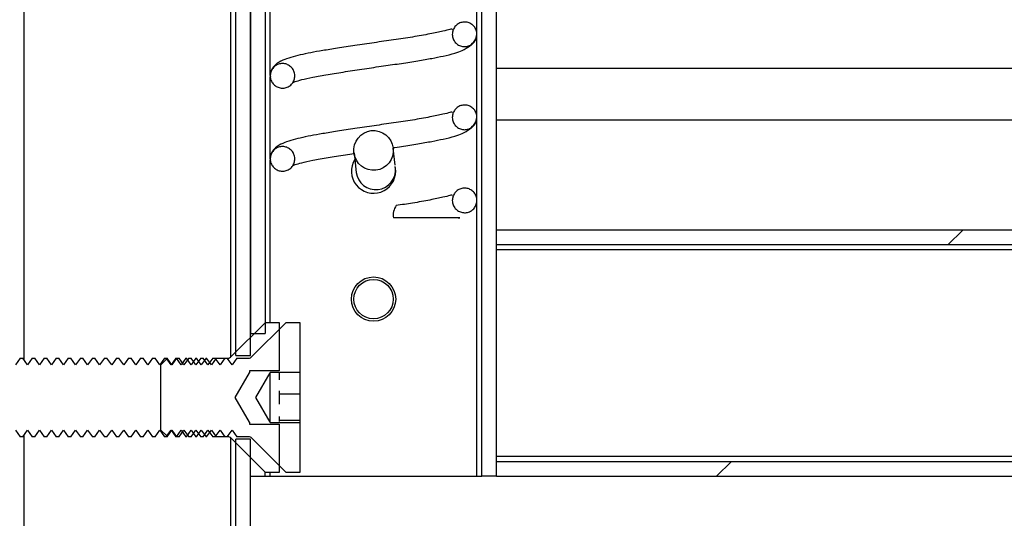
# Model space of a CAD drawing. Units: millimetres. Extents: x 8 to 201, y 4 to 288.
# Drawn here: x 163 to 165, y 111 to 112 of the extents above; entities that cross this region are included whole.
import ezdxf

# ---------------------------------------------------------------- set-up
doc = ezdxf.new("R2010")
doc.units = ezdxf.units.MM
doc.styles.add('SLDTEXTSTYLE1', font='TXT', dxfattribs={"width": 0.75})
doc.dimstyles.new('SLDDIMSTYLE0', dxfattribs={"dimtxt": 2.116667, "dimasz": 2.64, "dimexe": 0, "dimexo": 0.0625, "dimgap": 0.529167, "dimtad": 1, "dimlfac": 40, "dimrnd": 1e-09, "dimzin": 12, "dimdsep": 46, "dimtxsty": 'SLDTEXTSTYLE1', "dimsah": 1, "dimcen": 0.09, "dimadec": 0, "dimazin": 3, "dimtfac": 1, "dimtofl": 0, "dimtmove": 0, "dimatfit": 3, "dimfxl": 0, "dimfrac": 2, "dimtolj": 1, "dimtzin": 12, "dimarcsym": 0})

# ---------------------------------------------------------------- blocks, each defined once
blk = doc.blocks.new('_D_9')
at = {"color": 7, "linetype": 'Continuous', "lineweight": 0}
for p, q in [((140.8479, 103.0136), (140.8479, 162.4095)), ((173.1479, 102.5848), (173.1479, 162.4095)), ((140.8479, 161.4095), (173.1479, 161.4095))]:
    blk.add_line(p, q, dxfattribs=at)
at = {"color": 7, "linetype": 'Continuous', "lineweight": 18}
for points in [[(140.8479, 161.4095), (143.4879, 161.0015), (143.4879, 161.8175)], [(173.1479, 161.4095), (170.5079, 161.8175), (170.5079, 161.0015)]]:
    blk.add_solid(points, dxfattribs=at)
at = {"color": 7, "linetype": 'Continuous', "lineweight": 18, "insert": (156.8262, 164.138), "char_height": 2.11667, "attachment_point": 1, "style": 'SLDTEXTSTYLE1'}
blk.add_mtext('1292', dxfattribs=at)

msp = doc.modelspace()

# ---------------------------------------------------------------- hatches: boundary and pattern name
at = {"linetype": 'Continuous', "lineweight": 18}
h = msp.add_hatch(dxfattribs=at)
h.set_pattern_fill('ANSI37', angle=3e-322, style=0)
h.paths.add_polyline_path([(163.39794, 111.00646), (163.39794, 115.65021), (163.36044, 115.65021), (163.36044, 111.00646)], flags=0)
h = msp.add_hatch(dxfattribs=at)
h.set_pattern_fill('ANSI37', angle=3e-322, style=0)
h.paths.add_polyline_path([(163.43544, 111.06271), (163.43544, 114.57521), (163.39794, 114.57521), (163.39794, 111.06271)], flags=0)
h = msp.add_hatch(dxfattribs=at)
h.set_pattern_fill('ANSI37', angle=3e-322, style=0)
h.paths.add_polyline_path([(164.02294, 110.70021), (164.02294, 114.57521), (163.98544, 114.57521), (163.98544, 110.70021)], flags=0)
h = msp.add_hatch(dxfattribs=at)
h.set_pattern_fill('ANSI31', style=0)
edge = h.paths.add_edge_path(flags=0)
edge.add_spline(control_points=[(163.91044, 111.82264), (163.91044, 111.76014), (163.97294, 111.76014), (163.97294, 111.82264), (163.97294, 111.88514), (163.91044, 111.88514), (163.91044, 111.82264)], knot_values=[0, 0, 0, 0, 0.5, 0.5, 0.5, 1, 1, 1, 1], weights=[0.9665586, 0.3221862, 0.3221862, 0.9665586, 0.3221862, 0.3221862, 0.9665586], degree=3, periodic=0)
h = msp.add_hatch(dxfattribs=at)
h.set_pattern_fill('ANSI31', style=0)
edge = h.paths.add_edge_path(flags=0)
edge.add_spline(control_points=[(163.51044, 111.71717), (163.51044, 111.77967), (163.44794, 111.77967), (163.44794, 111.71717), (163.44794, 111.65467), (163.51044, 111.65467), (163.51044, 111.71717)], knot_values=[0, 0, 0, 0, 0.5, 0.5, 0.5, 1, 1, 1, 1], weights=[0.9665586, 0.3221862, 0.3221862, 0.9665586, 0.3221862, 0.3221862, 0.9665586], degree=3, periodic=0)
h = msp.add_hatch(dxfattribs=at)
h.set_pattern_fill('ANSI31', style=0)
edge = h.paths.add_edge_path(flags=0)
edge.add_spline(control_points=[(163.91044, 111.6117), (163.91044, 111.5492), (163.97294, 111.5492), (163.97294, 111.6117), (163.97294, 111.6742), (163.91044, 111.6742), (163.91044, 111.6117)], knot_values=[0, 0, 0, 0, 0.5, 0.5, 0.5, 1, 1, 1, 1], weights=[0.9665586, 0.3221862, 0.3221862, 0.9665586, 0.3221862, 0.3221862, 0.9665586], degree=3, periodic=0)
h = msp.add_hatch(dxfattribs=at)
h.set_pattern_fill('ANSI31', style=0)
edge = h.paths.add_edge_path(flags=0)
edge.add_spline(control_points=[(163.51044, 111.50623), (163.51044, 111.56873), (163.44794, 111.56873), (163.44794, 111.50623), (163.44794, 111.44373), (163.51044, 111.44373), (163.51044, 111.50623)], knot_values=[0, 0, 0, 0, 0.5, 0.5, 0.5, 1, 1, 1, 1], weights=[0.9665586, 0.3221862, 0.3221862, 0.9665586, 0.3221862, 0.3221862, 0.9665586], degree=3, periodic=0)
h = msp.add_hatch(dxfattribs=at)
h.set_pattern_fill('ANSI37', style=0)
edge = h.paths.add_edge_path(flags=0)
edge.add_ellipse((163.71044, 111.52767), major_axis=(0.00582, -0.05028), ratio=0.9878784, start_angle=0, end_angle=0)
h = msp.add_hatch(dxfattribs=at)
h.set_pattern_fill('ANSI31', style=0)
edge = h.paths.add_edge_path(flags=0)
edge.add_spline(control_points=[(163.91044, 111.40076), (163.91044, 111.33826), (163.97294, 111.33826), (163.97294, 111.40076), (163.97294, 111.46326), (163.91044, 111.46326), (163.91044, 111.40076)], knot_values=[0, 0, 0, 0, 0.5, 0.5, 0.5, 1, 1, 1, 1], weights=[0.9665586, 0.3221862, 0.3221862, 0.9665586, 0.3221862, 0.3221862, 0.9665586], degree=3, periodic=0)
h = msp.add_hatch(dxfattribs=at)
h.set_pattern_fill('ANSI37', angle=3e-322, style=0)
h.paths.add_polyline_path([(167.77294, 111.28771), (167.77294, 111.32521), (164.02294, 111.32521), (164.02294, 111.28771)], flags=0)
h = msp.add_hatch(dxfattribs=at)
h.set_pattern_fill('ANSI37', style=0)
edge = h.paths.add_edge_path(flags=0)
edge.add_arc((163.71044, 111.15021), 0.05, 0, 360)
h = msp.add_hatch(dxfattribs=at)
h.set_pattern_fill('ANSI31', style=0)
edge = h.paths.add_edge_path(flags=0)
edge.add_line((163.52294, 110.83698), (163.44794, 110.83698))
edge.add_line((163.44794, 110.83698), (163.44794, 110.83746))
edge.add_line((163.44794, 110.83746), (163.41171, 110.90021))
edge.add_line((163.41171, 110.90021), (163.44794, 110.96296))
edge.add_line((163.44794, 110.96296), (163.44794, 110.96344))
edge.add_line((163.44794, 110.96344), (163.52294, 110.96344))
edge.add_line((163.52294, 110.96344), (163.52294, 111.09071))
edge.add_line((163.52294, 111.09071), (163.48844, 111.09071))
edge.add_line((163.48844, 111.09071), (163.4016, 111.00387))
edge.add_arc((163.39276, 111.01271), 0.0125, 270, 315, ccw=False)
edge.add_line((163.39276, 111.00021), (163.36315, 111.00021))
edge.add_line((163.36315, 111.00021), (163.35106, 110.98295))
edge.add_line((163.35106, 110.98295), (163.33897, 111.00021))
edge.add_line((163.33897, 111.00021), (163.33258, 111.00021))
edge.add_line((163.33258, 111.00021), (163.32049, 110.98295))
edge.add_line((163.32049, 110.98295), (163.3084, 111.00021))
edge.add_line((163.3084, 111.00021), (163.30201, 111.00021))
edge.add_line((163.30201, 111.00021), (163.28992, 110.98295))
edge.add_line((163.28992, 110.98295), (163.27783, 111.00021))
edge.add_line((163.27783, 111.00021), (163.27144, 111.00021))
edge.add_line((163.27144, 111.00021), (163.25935, 110.98295))
edge.add_line((163.25935, 110.98295), (163.24726, 111.00021))
edge.add_line((163.24726, 111.00021), (163.24087, 111.00021))
edge.add_line((163.24087, 111.00021), (163.22878, 110.98295))
edge.add_line((163.22878, 110.98295), (163.21669, 111.00021))
edge.add_line((163.21669, 111.00021), (163.2103, 111.00021))
edge.add_line((163.2103, 111.00021), (163.19821, 110.98295))
edge.add_line((163.19821, 110.98295), (163.18612, 111.00021))
edge.add_line((163.18612, 111.00021), (163.17973, 111.00021))
edge.add_line((163.17973, 111.00021), (163.16764, 110.98295))
edge.add_line((163.16764, 110.98295), (163.15555, 111.00021))
edge.add_line((163.15555, 111.00021), (163.14915, 111.00021))
edge.add_line((163.14915, 111.00021), (163.13707, 110.98295))
edge.add_line((163.13707, 110.98295), (163.12498, 111.00021))
edge.add_line((163.12498, 111.00021), (163.11858, 111.00021))
edge.add_line((163.11858, 111.00021), (163.1065, 110.98295))
edge.add_line((163.1065, 110.98295), (163.09441, 111.00021))
edge.add_line((163.09441, 111.00021), (163.08801, 111.00021))
edge.add_line((163.08801, 111.00021), (163.07593, 110.98295))
edge.add_line((163.07593, 110.98295), (163.06384, 111.00021))
edge.add_line((163.06384, 111.00021), (163.05744, 111.00021))
edge.add_line((163.05744, 111.00021), (163.04536, 110.98295))
edge.add_line((163.04536, 110.98295), (163.03327, 111.00021))
edge.add_line((163.03327, 111.00021), (163.02687, 111.00021))
edge.add_line((163.02687, 111.00021), (163.01478, 110.98295))
edge.add_line((163.01478, 110.98295), (163.0027, 111.00021))
edge.add_line((163.0027, 111.00021), (162.9963, 111.00021))
edge.add_line((162.9963, 111.00021), (162.98421, 110.98295))
edge.add_line((162.98421, 110.98295), (162.97213, 111.00021))
edge.add_line((162.97213, 111.00021), (162.96573, 111.00021))
edge.add_line((162.96573, 111.00021), (162.95364, 110.98295))
edge.add_line((162.95364, 110.98295), (162.94156, 111.00021))
edge.add_line((162.94156, 111.00021), (162.93516, 111.00021))
edge.add_line((162.93516, 111.00021), (162.92307, 110.98295))
edge.add_line((162.92307, 110.98295), (162.91099, 111.00021))
edge.add_line((162.91099, 111.00021), (162.90459, 111.00021))
edge.add_line((162.90459, 111.00021), (162.8925, 110.98295))
edge.add_line((162.8925, 110.98295), (162.88041, 111.00021))
edge.add_line((162.88041, 111.00021), (162.87402, 111.00021))
edge.add_line((162.87402, 111.00021), (162.86193, 110.98295))
edge.add_line((162.86193, 110.98295), (162.84984, 111.00021))
edge.add_line((162.84984, 111.00021), (162.84345, 111.00021))
edge.add_line((162.84345, 111.00021), (162.83136, 110.98295))
edge.add_line((162.83136, 110.98295), (162.81927, 111.00021))
edge.add_line((162.81927, 111.00021), (162.81288, 111.00021))
edge.add_line((162.81288, 111.00021), (162.80079, 110.98295))
edge.add_line((162.80079, 110.98295), (162.7887, 111.00021))
edge.add_line((162.7887, 111.00021), (162.78231, 111.00021))
edge.add_line((162.78231, 111.00021), (162.77022, 110.98295))
edge.add_line((162.77022, 110.98295), (162.75813, 111.00021))
edge.add_line((162.75813, 111.00021), (162.75174, 111.00021))
edge.add_line((162.75174, 111.00021), (162.73965, 110.98295))
edge.add_line((162.73965, 110.98295), (162.72756, 111.00021))
edge.add_line((162.72756, 111.00021), (162.72117, 111.00021))
edge.add_line((162.72117, 111.00021), (162.70908, 110.98295))
edge.add_line((162.70908, 110.98295), (162.69699, 111.00021))
edge.add_line((162.69699, 111.00021), (162.6906, 111.00021))
edge.add_line((162.6906, 111.00021), (162.67851, 110.98295))
edge.add_line((162.67851, 110.98295), (162.66642, 111.00021))
edge.add_line((162.66642, 111.00021), (162.6652, 111.00021))
edge.add_line((162.6652, 111.00021), (162.64794, 110.98295))
edge.add_line((162.64794, 110.98295), (162.64794, 110.81748))
edge.add_line((162.64794, 110.81748), (162.6652, 110.80021))
edge.add_line((162.6652, 110.80021), (162.66642, 110.80021))
edge.add_line((162.66642, 110.80021), (162.67851, 110.81748))
edge.add_line((162.67851, 110.81748), (162.6906, 110.80021))
edge.add_line((162.6906, 110.80021), (162.69699, 110.80021))
edge.add_line((162.69699, 110.80021), (162.70908, 110.81748))
edge.add_line((162.70908, 110.81748), (162.72117, 110.80021))
edge.add_line((162.72117, 110.80021), (162.72756, 110.80021))
edge.add_line((162.72756, 110.80021), (162.73965, 110.81748))
edge.add_line((162.73965, 110.81748), (162.75174, 110.80021))
edge.add_line((162.75174, 110.80021), (162.75813, 110.80021))
edge.add_line((162.75813, 110.80021), (162.77022, 110.81748))
edge.add_line((162.77022, 110.81748), (162.78231, 110.80021))
edge.add_line((162.78231, 110.80021), (162.7887, 110.80021))
edge.add_line((162.7887, 110.80021), (162.80079, 110.81748))
edge.add_line((162.80079, 110.81748), (162.81288, 110.80021))
edge.add_line((162.81288, 110.80021), (162.81927, 110.80021))
edge.add_line((162.81927, 110.80021), (162.83136, 110.81748))
edge.add_line((162.83136, 110.81748), (162.84345, 110.80021))
edge.add_line((162.84345, 110.80021), (162.84984, 110.80021))
edge.add_line((162.84984, 110.80021), (162.86193, 110.81748))
edge.add_line((162.86193, 110.81748), (162.87402, 110.80021))
edge.add_line((162.87402, 110.80021), (162.88041, 110.80021))
edge.add_line((162.88041, 110.80021), (162.8925, 110.81748))
edge.add_line((162.8925, 110.81748), (162.90459, 110.80021))
edge.add_line((162.90459, 110.80021), (162.91099, 110.80021))
edge.add_line((162.91099, 110.80021), (162.92307, 110.81748))
edge.add_line((162.92307, 110.81748), (162.93516, 110.80021))
edge.add_line((162.93516, 110.80021), (162.94156, 110.80021))
edge.add_line((162.94156, 110.80021), (162.95364, 110.81748))
edge.add_line((162.95364, 110.81748), (162.96573, 110.80021))
edge.add_line((162.96573, 110.80021), (162.97213, 110.80021))
edge.add_line((162.97213, 110.80021), (162.98421, 110.81748))
edge.add_line((162.98421, 110.81748), (162.9963, 110.80021))
edge.add_line((162.9963, 110.80021), (163.0027, 110.80021))
edge.add_line((163.0027, 110.80021), (163.01478, 110.81748))
edge.add_line((163.01478, 110.81748), (163.02687, 110.80021))
edge.add_line((163.02687, 110.80021), (163.03327, 110.80021))
edge.add_line((163.03327, 110.80021), (163.04536, 110.81748))
edge.add_line((163.04536, 110.81748), (163.05744, 110.80021))
edge.add_line((163.05744, 110.80021), (163.06384, 110.80021))
edge.add_line((163.06384, 110.80021), (163.07593, 110.81748))
edge.add_line((163.07593, 110.81748), (163.08801, 110.80021))
edge.add_line((163.08801, 110.80021), (163.09441, 110.80021))
edge.add_line((163.09441, 110.80021), (163.1065, 110.81748))
edge.add_line((163.1065, 110.81748), (163.11858, 110.80021))
edge.add_line((163.11858, 110.80021), (163.12498, 110.80021))
edge.add_line((163.12498, 110.80021), (163.13707, 110.81748))
edge.add_line((163.13707, 110.81748), (163.14915, 110.80021))
edge.add_line((163.14915, 110.80021), (163.15555, 110.80021))
edge.add_line((163.15555, 110.80021), (163.16764, 110.81748))
edge.add_line((163.16764, 110.81748), (163.17973, 110.80021))
edge.add_line((163.17973, 110.80021), (163.18612, 110.80021))
edge.add_line((163.18612, 110.80021), (163.19821, 110.81748))
edge.add_line((163.19821, 110.81748), (163.2103, 110.80021))
edge.add_line((163.2103, 110.80021), (163.21669, 110.80021))
edge.add_line((163.21669, 110.80021), (163.22878, 110.81748))
edge.add_line((163.22878, 110.81748), (163.24087, 110.80021))
edge.add_line((163.24087, 110.80021), (163.24726, 110.80021))
edge.add_line((163.24726, 110.80021), (163.25935, 110.81748))
edge.add_line((163.25935, 110.81748), (163.27144, 110.80021))
edge.add_line((163.27144, 110.80021), (163.27783, 110.80021))
edge.add_line((163.27783, 110.80021), (163.28992, 110.81748))
edge.add_line((163.28992, 110.81748), (163.30201, 110.80021))
edge.add_line((163.30201, 110.80021), (163.3084, 110.80021))
edge.add_line((163.3084, 110.80021), (163.32049, 110.81748))
edge.add_line((163.32049, 110.81748), (163.33258, 110.80021))
edge.add_line((163.33258, 110.80021), (163.33897, 110.80021))
edge.add_line((163.33897, 110.80021), (163.35106, 110.81748))
edge.add_line((163.35106, 110.81748), (163.36315, 110.80021))
edge.add_line((163.36315, 110.80021), (163.39276, 110.80021))
edge.add_arc((163.39276, 110.78771), 0.0125, 45, 90, ccw=False)
edge.add_line((163.4016, 110.79655), (163.48844, 110.70971))
edge.add_line((163.48844, 110.70971), (163.52294, 110.70971))
edge.add_line((163.52294, 110.70971), (163.52294, 110.83698))
h = msp.add_hatch(dxfattribs=at)
h.set_pattern_fill('ANSI37', angle=3e-322, style=0)
edge = h.paths.add_edge_path(flags=0)
edge.add_line((163.39536, 110.83232), (163.39536, 110.83746))
edge.add_line((163.39536, 110.83746), (163.35913, 110.90021))
edge.add_line((163.35913, 110.90021), (163.39536, 110.96296))
edge.add_line((163.39536, 110.96296), (163.39536, 110.96811))
edge.add_line((163.39536, 110.96811), (163.47036, 110.96811))
edge.add_line((163.47036, 110.96811), (163.47036, 111.09071))
edge.add_line((163.47036, 111.09071), (163.43586, 111.09071))
edge.add_line((163.43586, 111.09071), (163.34902, 111.00387))
edge.add_arc((163.34018, 111.01271), 0.0125, 270, 315, ccw=False)
edge.add_line((163.34018, 111.00021), (163.31057, 111.00021))
edge.add_line((163.31057, 111.00021), (163.29849, 110.98295))
edge.add_line((163.29849, 110.98295), (163.2864, 111.00021))
edge.add_line((163.2864, 111.00021), (163.28495, 111.00021))
edge.add_line((163.28495, 111.00021), (163.27286, 110.98295))
edge.add_line((163.27286, 110.98295), (163.26077, 111.00021))
edge.add_line((163.26077, 111.00021), (163.25932, 111.00021))
edge.add_line((163.25932, 111.00021), (163.24724, 110.98295))
edge.add_line((163.24724, 110.98295), (163.23515, 111.00021))
edge.add_line((163.23515, 111.00021), (163.2337, 111.00021))
edge.add_line((163.2337, 111.00021), (163.22161, 110.98295))
edge.add_line((163.22161, 110.98295), (163.20952, 111.00021))
edge.add_line((163.20952, 111.00021), (163.20807, 111.00021))
edge.add_line((163.20807, 111.00021), (163.19599, 110.98295))
edge.add_line((163.19599, 110.98295), (163.18543, 110.99802))
edge.add_line((163.18543, 110.99802), (163.17036, 110.98295))
edge.add_line((163.17036, 110.98295), (163.17036, 110.81748))
edge.add_line((163.17036, 110.81748), (163.18543, 110.8024))
edge.add_line((163.18543, 110.8024), (163.19599, 110.81748))
edge.add_line((163.19599, 110.81748), (163.20807, 110.80021))
edge.add_line((163.20807, 110.80021), (163.20952, 110.80021))
edge.add_line((163.20952, 110.80021), (163.22161, 110.81748))
edge.add_line((163.22161, 110.81748), (163.2337, 110.80021))
edge.add_line((163.2337, 110.80021), (163.23515, 110.80021))
edge.add_line((163.23515, 110.80021), (163.24724, 110.81748))
edge.add_line((163.24724, 110.81748), (163.25932, 110.80021))
edge.add_line((163.25932, 110.80021), (163.26077, 110.80021))
edge.add_line((163.26077, 110.80021), (163.27286, 110.81748))
edge.add_line((163.27286, 110.81748), (163.28495, 110.80021))
edge.add_line((163.28495, 110.80021), (163.2864, 110.80021))
edge.add_line((163.2864, 110.80021), (163.29849, 110.81748))
edge.add_line((163.29849, 110.81748), (163.31057, 110.80021))
edge.add_line((163.31057, 110.80021), (163.34018, 110.80021))
edge.add_arc((163.34018, 110.78771), 0.0125, 45, 90, ccw=False)
edge.add_line((163.34902, 110.79655), (163.43586, 110.70971))
edge.add_line((163.43586, 110.70971), (163.47036, 110.70971))
edge.add_line((163.47036, 110.70971), (163.47036, 110.83232))
edge.add_line((163.47036, 110.83232), (163.39536, 110.83232))
h = msp.add_hatch(dxfattribs=at)
h.set_pattern_fill('ANSI37', angle=3e-322, style=0)
h.paths.add_polyline_path([(163.36044, 109.23623), (163.39794, 109.265), (163.39794, 110.79396), (163.36044, 110.79396)], flags=0)
h = msp.add_hatch(dxfattribs=at)
h.set_pattern_fill('ANSI37', angle=3e-322, style=0)
h.paths.add_polyline_path([(167.77294, 110.70021), (167.77294, 110.73771), (164.02294, 110.73771), (164.02294, 110.70021)], flags=0)

# ---------------------------------------------------------------- linework, layer by layer
at = {"color": 8, "linetype": 'Continuous', "lineweight": 25}
for p, q in [((162.82294, 110.99498), (162.82294, 115.65021)), ((163.34794, 111.00291), (163.34794, 115.65021)), ((163.97294, 111.82428), (163.97294, 112.03358)), ((163.44794, 111.7177), (163.44794, 111.9256)), ((163.97294, 111.61334), (163.97294, 111.82264)), ((163.44794, 111.50676), (163.44794, 111.71466)), ((167.77294, 111.7355), (164.02294, 111.7355)), ((163.97294, 111.4024), (163.97294, 111.6117)), ((163.44794, 111.09071), (163.44794, 111.50372)), ((163.97294, 110.70021), (163.97294, 111.40076)), ((162.82294, 108.82379), (162.82294, 110.80544)), ((163.34794, 109.22664), (163.34794, 110.79752)), ((163.44794, 110.70021), (163.44794, 110.70971))]:
    msp.add_line(p, q, dxfattribs=at)
at = {"color": 7, "linetype": 'Continuous', "lineweight": 25}
for p, q in [((163.36044, 111.00646), (163.36044, 115.65021)), ((163.39794, 111.00646), (163.39794, 115.65021)), ((163.39794, 114.57521), (163.39794, 111.06271)), ((163.43544, 114.57521), (163.43544, 111.06271)), ((163.98544, 110.70021), (163.98544, 114.57521)), ((164.02294, 110.70021), (164.02294, 114.57521)), ((164.02294, 111.60588), (167.77294, 111.60588)), ((163.66078, 111.52192), (163.66656, 111.47191)), ((163.76508, 111.49049), (163.76011, 111.53342)), ((163.7659, 111.48341), (163.76554, 111.48651)), ((163.76669, 111.47521), (163.76554, 111.48651)), ((164.02294, 111.28771), (164.02294, 111.32521)), ((167.77294, 111.32521), (164.02294, 111.32521)), ((167.77294, 111.28771), (164.02294, 111.28771)), ((167.77294, 111.27521), (164.02294, 111.27521)), ((163.34902, 111.00387), (163.43586, 111.09071)), ((163.4016, 111.00387), (163.48844, 111.09071)), ((163.43586, 111.09071), (163.47036, 111.09071)), ((163.47036, 111.09071), (163.47036, 110.96811)), ((163.48844, 111.09071), (163.52294, 111.09071)), ((163.52294, 111.09071), (163.52294, 110.96344)), ((163.39794, 111.06271), (163.43544, 111.06271)), ((162.81288, 111.00021), (162.80079, 110.98295)), ((162.81288, 111.00021), (162.81927, 111.00021)), ((162.83136, 110.98295), (162.81927, 111.00021)), ((162.84345, 111.00021), (162.83136, 110.98295)), ((162.84345, 111.00021), (162.84984, 111.00021)), ((162.86193, 110.98295), (162.84984, 111.00021)), ((162.87402, 111.00021), (162.86193, 110.98295)), ((162.87402, 111.00021), (162.88041, 111.00021)), ((162.8925, 110.98295), (162.88041, 111.00021)), ((162.90459, 111.00021), (162.8925, 110.98295)), ((162.90459, 111.00021), (162.91099, 111.00021)), ((162.92307, 110.98295), (162.91099, 111.00021)), ((162.93516, 111.00021), (162.92307, 110.98295)), ((162.93516, 111.00021), (162.94156, 111.00021)), ((162.95364, 110.98295), (162.94156, 111.00021)), ((162.96573, 111.00021), (162.95364, 110.98295)), ((162.96573, 111.00021), (162.97213, 111.00021)), ((162.98421, 110.98295), (162.97213, 111.00021)), ((162.9963, 111.00021), (162.98421, 110.98295)), ((162.9963, 111.00021), (163.0027, 111.00021)), ((163.01478, 110.98295), (163.0027, 111.00021)), ((163.02687, 111.00021), (163.01478, 110.98295)), ((163.02687, 111.00021), (163.03327, 111.00021)), ((163.04536, 110.98295), (163.03327, 111.00021)), ((163.05744, 111.00021), (163.04536, 110.98295)), ((163.05744, 111.00021), (163.06384, 111.00021)), ((163.07593, 110.98295), (163.06384, 111.00021)), ((163.08801, 111.00021), (163.07593, 110.98295)), ((163.08801, 111.00021), (163.09441, 111.00021)), ((163.1065, 110.98295), (163.09441, 111.00021)), ((163.11858, 111.00021), (163.1065, 110.98295)), ((163.11858, 111.00021), (163.12498, 111.00021)), ((163.13707, 110.98295), (163.12498, 111.00021)), ((163.14915, 111.00021), (163.13707, 110.98295)), ((163.14915, 111.00021), (163.15555, 111.00021)), ((163.16764, 110.98295), (163.15555, 111.00021)), ((163.17973, 111.00021), (163.16764, 110.98295)), ((163.18543, 110.99802), (163.17036, 110.98295)), ((163.17973, 111.00021), (163.18612, 111.00021)), ((163.19599, 110.98295), (163.18543, 110.99802)), ((163.19821, 110.98295), (163.18612, 111.00021)), ((163.20807, 111.00021), (163.19599, 110.98295)), ((163.2103, 111.00021), (163.19821, 110.98295)), ((163.20807, 111.00021), (163.20952, 111.00021)), ((163.22161, 110.98295), (163.20952, 111.00021)), ((163.2103, 111.00021), (163.21669, 111.00021)), ((163.22878, 110.98295), (163.21669, 111.00021)), ((163.2337, 111.00021), (163.22161, 110.98295)), ((163.24087, 111.00021), (163.22878, 110.98295)), ((163.2337, 111.00021), (163.23515, 111.00021)), ((163.24724, 110.98295), (163.23515, 111.00021)), ((163.24087, 111.00021), (163.24726, 111.00021)), ((163.25932, 111.00021), (163.24724, 110.98295)), ((163.25935, 110.98295), (163.24726, 111.00021)), ((163.25932, 111.00021), (163.26077, 111.00021)), ((163.27144, 111.00021), (163.25935, 110.98295)), ((163.27286, 110.98295), (163.26077, 111.00021)), ((163.27144, 111.00021), (163.27783, 111.00021)), ((163.28495, 111.00021), (163.27286, 110.98295)), ((163.28992, 110.98295), (163.27783, 111.00021)), ((163.28495, 111.00021), (163.2864, 111.00021)), ((163.29849, 110.98295), (163.2864, 111.00021)), ((163.30201, 111.00021), (163.28992, 110.98295)), ((163.31057, 111.00021), (163.29849, 110.98295)), ((163.30201, 111.00021), (163.3084, 111.00021)), ((163.32049, 110.98295), (163.3084, 111.00021)), ((163.31057, 111.00021), (163.34018, 111.00021)), ((163.33258, 111.00021), (163.32049, 110.98295)), ((163.33258, 111.00021), (163.33897, 111.00021)), ((163.35106, 110.98295), (163.33897, 111.00021)), ((163.36315, 111.00021), (163.35106, 110.98295)), ((163.36044, 111.00646), (163.39794, 111.00646)), ((163.36315, 111.00021), (163.39276, 111.00021)), ((163.17036, 110.81748), (163.17036, 110.98295)), ((163.35913, 110.90021), (163.39536, 110.96296)), ((163.47036, 110.96811), (163.39536, 110.96811)), ((163.39536, 110.96811), (163.39536, 110.96296)), ((163.41171, 110.90021), (163.44794, 110.96296)), ((163.52294, 110.96344), (163.44794, 110.96344)), ((163.44794, 110.96344), (163.44794, 110.96296)), ((163.44794, 110.93803), (163.44794, 110.96296)), ((163.47036, 110.96344), (163.47036, 110.94479)), ((163.52294, 110.96344), (163.52294, 110.90911)), ((163.44794, 110.87575), (163.44794, 110.93803)), ((163.47036, 110.91748), (163.47036, 110.88356)), ((163.39536, 110.83746), (163.35913, 110.90021)), ((163.44794, 110.83746), (163.41171, 110.90021)), ((163.47036, 110.90911), (163.52294, 110.90911)), ((163.52294, 110.90911), (163.52294, 110.84239)), ((163.44794, 110.83794), (163.44794, 110.87575)), ((163.44794, 110.83746), (163.44794, 110.83794)), ((163.47036, 110.85205), (163.47036, 110.83898)), ((163.47036, 110.84239), (163.52294, 110.84239)), ((163.52294, 110.84239), (163.52294, 110.83698)), ((162.80079, 110.81748), (162.81288, 110.80021)), ((162.81927, 110.80021), (162.83136, 110.81748)), ((162.83136, 110.81748), (162.84345, 110.80021)), ((162.84984, 110.80021), (162.86193, 110.81748)), ((162.86193, 110.81748), (162.87402, 110.80021)), ((162.88041, 110.80021), (162.8925, 110.81748)), ((162.8925, 110.81748), (162.90459, 110.80021)), ((162.91099, 110.80021), (162.92307, 110.81748)), ((162.92307, 110.81748), (162.93516, 110.80021)), ((162.94156, 110.80021), (162.95364, 110.81748)), ((162.95364, 110.81748), (162.96573, 110.80021)), ((162.97213, 110.80021), (162.98421, 110.81748)), ((162.98421, 110.81748), (162.9963, 110.80021)), ((163.0027, 110.80021), (163.01478, 110.81748)), ((163.01478, 110.81748), (163.02687, 110.80021)), ((163.03327, 110.80021), (163.04536, 110.81748)), ((163.04536, 110.81748), (163.05744, 110.80021)), ((163.06384, 110.80021), (163.07593, 110.81748)), ((163.07593, 110.81748), (163.08801, 110.80021)), ((163.09441, 110.80021), (163.1065, 110.81748)), ((163.1065, 110.81748), (163.11858, 110.80021)), ((163.12498, 110.80021), (163.13707, 110.81748)), ((163.13707, 110.81748), (163.14915, 110.80021)), ((163.15555, 110.80021), (163.16764, 110.81748)), ((163.16764, 110.81748), (163.17973, 110.80021)), ((163.17036, 110.81748), (163.18543, 110.8024)), ((163.18543, 110.8024), (163.19599, 110.81748)), ((163.18612, 110.80021), (163.19821, 110.81748)), ((163.19599, 110.81748), (163.20807, 110.80021)), ((163.19821, 110.81748), (163.2103, 110.80021)), ((163.20952, 110.80021), (163.22161, 110.81748)), ((163.21669, 110.80021), (163.22878, 110.81748)), ((163.22161, 110.81748), (163.2337, 110.80021)), ((163.22878, 110.81748), (163.24087, 110.80021)), ((163.23515, 110.80021), (163.24724, 110.81748)), ((163.24724, 110.81748), (163.25932, 110.80021)), ((163.24726, 110.80021), (163.25935, 110.81748)), ((163.25935, 110.81748), (163.27144, 110.80021)), ((163.26077, 110.80021), (163.27286, 110.81748)), ((163.27286, 110.81748), (163.28495, 110.80021)), ((163.27783, 110.80021), (163.28992, 110.81748)), ((163.2864, 110.80021), (163.29849, 110.81748)), ((163.28992, 110.81748), (163.30201, 110.80021)), ((163.29849, 110.81748), (163.31057, 110.80021)), ((163.3084, 110.80021), (163.32049, 110.81748)), ((163.32049, 110.81748), (163.33258, 110.80021)), ((163.33897, 110.80021), (163.35106, 110.81748)), ((163.35106, 110.81748), (163.36315, 110.80021)), ((163.39536, 110.83746), (163.39536, 110.83232)), ((163.39536, 110.83232), (163.47036, 110.83232)), ((163.44794, 110.83746), (163.44794, 110.83698)), ((163.44794, 110.83698), (163.52294, 110.83698)), ((163.47036, 110.83232), (163.47036, 110.70971)), ((163.52294, 110.83698), (163.52294, 110.70971)), ((162.81927, 110.80021), (162.81288, 110.80021)), ((162.84984, 110.80021), (162.84345, 110.80021)), ((162.88041, 110.80021), (162.87402, 110.80021)), ((162.91099, 110.80021), (162.90459, 110.80021)), ((162.94156, 110.80021), (162.93516, 110.80021)), ((162.97213, 110.80021), (162.96573, 110.80021)), ((163.0027, 110.80021), (162.9963, 110.80021)), ((163.03327, 110.80021), (163.02687, 110.80021)), ((163.06384, 110.80021), (163.05744, 110.80021)), ((163.09441, 110.80021), (163.08801, 110.80021)), ((163.12498, 110.80021), (163.11858, 110.80021)), ((163.15555, 110.80021), (163.14915, 110.80021)), ((163.18612, 110.80021), (163.17973, 110.80021)), ((163.20952, 110.80021), (163.20807, 110.80021)), ((163.21669, 110.80021), (163.2103, 110.80021)), ((163.23515, 110.80021), (163.2337, 110.80021)), ((163.24726, 110.80021), (163.24087, 110.80021)), ((163.26077, 110.80021), (163.25932, 110.80021)), ((163.27783, 110.80021), (163.27144, 110.80021)), ((163.2864, 110.80021), (163.28495, 110.80021)), ((163.3084, 110.80021), (163.30201, 110.80021)), ((163.34018, 110.80021), (163.31057, 110.80021)), ((163.33897, 110.80021), (163.33258, 110.80021)), ((163.43586, 110.70971), (163.34902, 110.79655)), ((163.39794, 110.79396), (163.36044, 110.79396)), ((163.36044, 109.23623), (163.36044, 110.79396)), ((163.39276, 110.80021), (163.36315, 110.80021)), ((163.39794, 109.265), (163.39794, 110.79396)), ((163.48844, 110.70971), (163.4016, 110.79655)), ((167.77294, 110.75021), (164.02294, 110.75021)), ((164.02294, 110.70021), (164.02294, 110.73771)), ((164.02294, 110.73771), (167.77294, 110.73771)), ((163.39794, 110.70021), (163.43544, 110.70021)), ((163.43544, 110.70021), (163.43544, 110.71014)), ((163.43544, 110.70021), (163.44794, 110.70021)), ((163.47036, 110.70971), (163.43586, 110.70971)), ((163.44794, 110.70021), (163.97294, 110.70021)), ((163.52294, 110.70971), (163.48844, 110.70971)), ((163.97294, 110.70021), (163.98544, 110.70021)), ((164.02294, 110.70021), (163.98544, 110.70021)), ((164.02294, 110.70021), (167.77294, 110.70021))]:
    msp.add_line(p, q, dxfattribs=at)
for radius in [0.05625, 0.05]:
    msp.add_circle((163.71044, 111.15021), radius, dxfattribs=at)
for centre, radius, start, end in [((163.71044, 111.47521), 0.05625, 148.00458, 0), ((163.71618, 111.47807), 0.05, 187.07654, 6.12653), ((163.80126, 111.36342), 0.04109, 143.90174, 189.74835), ((163.34018, 111.01271), 0.0125, 270, 315), ((163.39276, 111.01271), 0.0125, 270, 315), ((163.34018, 110.78771), 0.0125, 45, 90), ((163.39276, 110.78771), 0.0125, 45, 90)]:
    msp.add_arc(centre, radius, start, end, dxfattribs=at)
msp.add_ellipse((163.71044, 111.52767), major_axis=(0.00582, -0.05028), ratio=0.9878784, dxfattribs=at)
for points, knots in [([(163.91044, 111.82264), (163.91078, 111.82615), (163.91147, 111.83318), (163.91686, 111.84254), (163.92479, 111.84965), (163.9347, 111.85371), (163.94537, 111.85427), (163.95564, 111.85127), (163.96433, 111.84504), (163.97047, 111.83628), (163.97336, 111.82599), (163.97268, 111.81531), (163.96851, 111.80547), (163.96131, 111.79756), (163.9519, 111.79247), (163.94134, 111.79079), (163.93082, 111.7927), (163.92152, 111.79799), (163.91453, 111.80605), (163.91093, 111.81475), (163.91057, 111.82045), (163.91044, 111.82264)], [0, 0, 0, 0, 0.0536887, 0.1073775, 0.1610662, 0.2147549, 0.2684436, 0.3221324, 0.3758211, 0.4295098, 0.4831985, 0.5368873, 0.590576, 0.6442647, 0.6979535, 0.7516422, 0.8053309, 0.8590196, 0.9127084, 0.9663971, 1, 1, 1, 1]), ([(163.91023, 111.83533), (163.90996, 111.83563), (163.90937, 111.83631), (163.9022, 111.83421), (163.88656, 111.83062), (163.85393, 111.82349), (163.81081, 111.81582), (163.76229, 111.80867), (163.7124, 111.80149), (163.66378, 111.79422), (163.6196, 111.78743), (163.57063, 111.77987), (163.52125, 111.77037), (163.48423, 111.75923), (163.46377, 111.74914), (163.45154, 111.73441), (163.4475, 111.72299), (163.4483, 111.71693), (163.44851, 111.71539)], [0, 0, 0, 0, 0.0214054, 0.04815131, 0.10984327, 0.18477787, 0.26516007, 0.34157236, 0.41628091, 0.48979038, 0.55917655, 0.62191606, 0.73422707, 0.84970024, 0.91373014, 0.94980514, 0.98727756, 1, 1, 1, 1]), ([(163.50489, 111.70069), (163.50653, 111.70121), (163.51006, 111.70233), (163.52774, 111.7077), (163.55564, 111.71407), (163.59387, 111.72088), (163.63843, 111.72778), (163.68652, 111.73514), (163.73509, 111.74233), (163.78122, 111.74877), (163.82261, 111.75521), (163.85834, 111.76153), (163.88856, 111.76763), (163.91404, 111.77343), (163.93775, 111.78216), (163.9561, 111.79321), (163.97022, 111.80778), (163.972, 111.81751), (163.97294, 111.82264)], [0, 0, 0, 0, 0.0529825, 0.1145387, 0.1825941, 0.2543964, 0.3261211, 0.3983981, 0.4694216, 0.537454, 0.6024232, 0.6637938, 0.7204525, 0.782884, 0.8245776, 0.875149, 0.9341485, 1, 1, 1, 1]), ([(163.51044, 111.71717), (163.51009, 111.71366), (163.5094, 111.70663), (163.50401, 111.69728), (163.49608, 111.69017), (163.48618, 111.6861), (163.4755, 111.68554), (163.46524, 111.68854), (163.45655, 111.69477), (163.45041, 111.70353), (163.44751, 111.71382), (163.44819, 111.7245), (163.45236, 111.73434), (163.45956, 111.74225), (163.46897, 111.74734), (163.47953, 111.74902), (163.49005, 111.74711), (163.49936, 111.74182), (163.50634, 111.73376), (163.50994, 111.72506), (163.5103, 111.71936), (163.51044, 111.71717)], [0, 0, 0, 0, 0.0536887, 0.1073775, 0.1610662, 0.2147549, 0.2684436, 0.3221324, 0.3758211, 0.4295098, 0.4831985, 0.5368873, 0.590576, 0.6442647, 0.6979535, 0.7516422, 0.8053309, 0.8590196, 0.9127084, 0.9663971, 1, 1, 1, 1]), ([(163.91044, 111.6117), (163.91078, 111.61522), (163.91147, 111.62224), (163.91686, 111.6316), (163.92479, 111.63871), (163.9347, 111.64277), (163.94537, 111.64334), (163.95564, 111.64033), (163.96433, 111.6341), (163.97047, 111.62534), (163.97336, 111.61505), (163.97268, 111.60438), (163.96851, 111.59453), (163.96131, 111.58662), (163.9519, 111.58154), (163.94134, 111.57986), (163.93082, 111.58176), (163.92152, 111.58705), (163.91453, 111.59511), (163.91093, 111.60382), (163.91057, 111.60951), (163.91044, 111.6117)], [0, 0, 0, 0, 0.0536887, 0.1073775, 0.1610662, 0.2147549, 0.2684436, 0.3221324, 0.3758211, 0.4295098, 0.4831985, 0.5368873, 0.590576, 0.6442647, 0.6979535, 0.7516422, 0.8053309, 0.8590196, 0.9127084, 0.9663971, 1, 1, 1, 1]), ([(163.91023, 111.62439), (163.90996, 111.62469), (163.90937, 111.62537), (163.9022, 111.62327), (163.88656, 111.61969), (163.85393, 111.61256), (163.81081, 111.60489), (163.76229, 111.59774), (163.7124, 111.59055), (163.66378, 111.58328), (163.6196, 111.57649), (163.57063, 111.56893), (163.52125, 111.55943), (163.48423, 111.54829), (163.46377, 111.53821), (163.45154, 111.52347), (163.4475, 111.51205), (163.4483, 111.50599), (163.44851, 111.50446)], [0, 0, 0, 0, 0.0214054, 0.0481513, 0.1098433, 0.1847779, 0.2651601, 0.3415724, 0.4162809, 0.4897904, 0.5591766, 0.6219161, 0.7342271, 0.8497002, 0.9137301, 0.9498051, 0.9872776, 1, 1, 1, 1]), ([(163.75921, 111.53479), (163.76668, 111.53585), (163.78884, 111.539), (163.82256, 111.54427), (163.85835, 111.55059), (163.88855, 111.5567), (163.91404, 111.56249), (163.93775, 111.57123), (163.9561, 111.58228), (163.97022, 111.59685), (163.972, 111.60657), (163.97294, 111.6117)], [0, 0, 0, 0, 0.066663, 0.1977595, 0.3215947, 0.4359221, 0.5618979, 0.6460282, 0.7480725, 0.8671232, 1, 1, 1, 1]), ([(163.51044, 111.50623), (163.51009, 111.50272), (163.5094, 111.49569), (163.50401, 111.48634), (163.49608, 111.47923), (163.48618, 111.47516), (163.4755, 111.4746), (163.46524, 111.4776), (163.45655, 111.48384), (163.45041, 111.49259), (163.44751, 111.50289), (163.44819, 111.51356), (163.45236, 111.52341), (163.45956, 111.53132), (163.46897, 111.5364), (163.47953, 111.53808), (163.49005, 111.53617), (163.49936, 111.53089), (163.50634, 111.52283), (163.50994, 111.51412), (163.5103, 111.50843), (163.51044, 111.50623)], [0, 0, 0, 0, 0.0536887, 0.1073775, 0.1610662, 0.2147549, 0.2684436, 0.3221324, 0.3758211, 0.4295098, 0.4831985, 0.5368873, 0.590576, 0.6442647, 0.6979535, 0.7516422, 0.8053309, 0.8590196, 0.9127084, 0.9663971, 1, 1, 1, 1]), ([(163.50489, 111.48976), (163.50653, 111.49027), (163.51006, 111.49139), (163.52774, 111.49676), (163.55561, 111.50313), (163.59396, 111.50995), (163.63009, 111.51556), (163.65355, 111.51913), (163.66097, 111.52026)], [0, 0, 0, 0, 0.147485, 0.318836, 0.5082786, 0.7081513, 0.9078081, 1, 1, 1, 1]), ([(163.91023, 111.41346), (163.90996, 111.41376), (163.90937, 111.41443), (163.9022, 111.41234), (163.88658, 111.40875), (163.85387, 111.40162), (163.81297, 111.3943), (163.78195, 111.38974), (163.76796, 111.38769)], [0, 0, 0, 0, 0.0646448, 0.145418, 0.331729, 0.5580331, 0.8007891, 1, 1, 1, 1]), ([(163.91044, 111.40076), (163.91078, 111.40428), (163.91147, 111.41131), (163.91686, 111.42066), (163.92479, 111.42777), (163.9347, 111.43184), (163.94537, 111.4324), (163.95564, 111.4294), (163.96433, 111.42316), (163.97047, 111.41441), (163.97336, 111.40411), (163.97268, 111.39344), (163.96851, 111.38359), (163.96131, 111.37568), (163.9519, 111.3706), (163.94134, 111.36892), (163.93082, 111.37083), (163.92152, 111.37611), (163.91453, 111.38417), (163.91093, 111.39288), (163.91057, 111.39857), (163.91044, 111.40076)], [0, 0, 0, 0, 0.0536887, 0.1073775, 0.1610662, 0.2147549, 0.2684436, 0.3221324, 0.3758211, 0.4295098, 0.4831985, 0.5368873, 0.590576, 0.6442647, 0.6979535, 0.7516422, 0.8053309, 0.8590196, 0.9127084, 0.9663971, 1, 1, 1, 1]), ([(163.92558, 111.35646), (163.92741, 111.35646), (163.93006, 111.35646), (163.92963, 111.35646), (163.92851, 111.35646), (163.92741, 111.35646), (163.92592, 111.35646), (163.92437, 111.35646), (163.92238, 111.35646), (163.91859, 111.35646), (163.90681, 111.35646), (163.88605, 111.35646), (163.84978, 111.35646), (163.80555, 111.35646), (163.77406, 111.35646), (163.76076, 111.35646)], [0, 0, 0, 0, 0.0740868, 0.1078674, 0.1194832, 0.1311753, 0.1384081, 0.1456876, 0.152294, 0.1637521, 0.1956704, 0.3379044, 0.575261, 0.8206115, 1, 1, 1, 1])]:
    msp.add_open_spline(points, degree=3, knots=knots, dxfattribs=at)

# ---------------------------------------------------------------- dimensions: what is measured, and where the dimension line sits
at = {"color": 7, "linetype": 'Continuous', "lineweight": 18}
dim = msp.add_linear_dim(base=(173.14794, 161.40949), p1=(140.84794, 102.01361), p2=(173.14794, 101.58481), dimstyle='SLDDIMSTYLE0', dxfattribs=at)
dim.commit()
dim.dimension.update_dxf_attribs({"geometry": '_D_9', "text_midpoint": (159.95416, 161.40949), "dimtype": 160})

doc.saveas('drawing.dxf')
